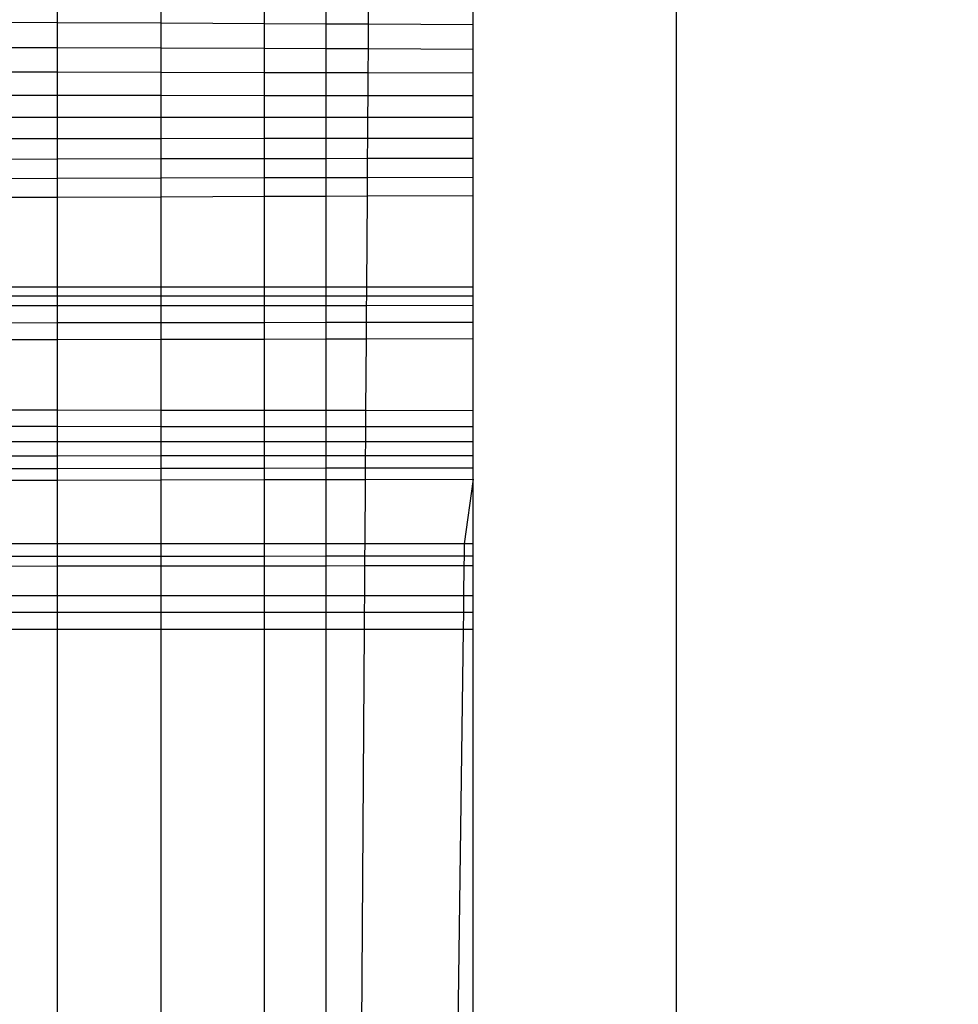
# Model space of a CAD drawing. Units: millimetres. Extents: x -9091 to 4272, y -6100 to 8296.
# Drawn here: x -1667 to -1664, y -606 to -603 of the extents above; entities that cross this region are included whole.
import ezdxf

# ---------------------------------------------------------------- set-up
doc = ezdxf.new("R2010")
doc.units = ezdxf.units.MM
doc.layers.add('Strefa bezpieczna', color=8, linetype='Continuous')
doc.dimstyles.get("Standard").update_dxf_attribs({"dimtxt": 180, "dimasz": 180, "dimexe": 0.18, "dimexo": 0.0625, "dimgap": 180, "dimtad": 0, "dimtih": 1, "dimtoh": 1, "dimdec": 0, "dimlfac": 0.1, "dimzin": 0, "dimdsep": 46, "dimtxsty": 'Standard', "dimcen": 0.09, "dimse1": 1, "dimse2": 1, "dimadec": 0, "dimazin": 0, "dimtfac": 1, "dimtdec": 4, "dimtofl": 0, "dimtmove": 0, "dimatfit": 3, "dimfxl": 1, "dimtolj": 1, "dimtzin": 0, "dimarcsym": 0})

# ---------------------------------------------------------------- blocks, each defined once
blk = doc.blocks.new('*D8')
at = {"layer": 'Defpoints', "color": 0}
for p in [(-1193.0691, 7085.2867), (-8818.5322, -6099.7948), (-1320.247, -6099.7948)]:
    blk.add_point(p, dxfattribs=at)
at = {"layer": 'Strefa bezpieczna', "color": 0, "lineweight": -2}
for p, q in [((-8818.5322, 6905.2867), (-8818.5322, 739.9314)), ((-8818.5322, -5919.7948), (-8818.5322, 199.9314))]:
    blk.add_line(p, q, dxfattribs=at)
at = {"layer": 'Strefa bezpieczna', "color": 0}
for points in [[(-8788.5322, 6905.2867), (-8848.5322, 6905.2867), (-8818.5322, 7085.2867)], [(-8848.5322, -5919.7948), (-8788.5322, -5919.7948), (-8818.5322, -6099.7948)]]:
    blk.add_solid(points, dxfattribs=at)
at = {"layer": 'Strefa bezpieczna', "color": 0, "insert": (-8818.5322, 469.9314), "char_height": 180, "attachment_point": 5}
blk.add_mtext('\\A1;1319', dxfattribs=at)
blk = doc.blocks.new('*D9')
at = {"layer": 'Defpoints', "color": 0}
for p in [(-743.247, 5076.0604), (-7623.3332, -4600.0845), (-1707.247, -4600.0845)]:
    blk.add_point(p, dxfattribs=at)
at = {"layer": 'Strefa bezpieczna', "color": 0, "lineweight": -2}
for p, q in [((-7623.3332, 4896.0604), (-7623.3332, 507.4942)), ((-7623.3332, -4420.0845), (-7623.3332, -32.5058))]:
    blk.add_line(p, q, dxfattribs=at)
at = {"layer": 'Strefa bezpieczna', "color": 0}
for points in [[(-7593.3332, 4896.0604), (-7653.3332, 4896.0604), (-7623.3332, 5076.0604)], [(-7653.3332, -4420.0845), (-7593.3332, -4420.0845), (-7623.3332, -4600.0845)]]:
    blk.add_solid(points, dxfattribs=at)
at = {"layer": 'Strefa bezpieczna', "color": 0, "insert": (-7623.3332, 237.4942), "char_height": 180, "attachment_point": 5}
blk.add_mtext('\\A1;968', dxfattribs=at)

msp = doc.modelspace()

# ---------------------------------------------------------------- linework, layer by layer
for p, q in [((-1664.7954, -648.6939), (-1664.7954, -558.6939)), ((-1666.5605, -602.9579), (-1666.5605, -602.6682)), ((-1666.2647, -602.9593), (-1666.2647, -602.6681)), ((-1665.9706, -602.9607), (-1665.9706, -602.6679)), ((-1665.7954, -602.6678), (-1665.7954, -602.9615)), ((-1665.6738, -602.9621), (-1665.6719, -602.6677)), ((-1665.3751, -602.9635), (-1665.3751, -602.6675)), ((-1666.7224, -602.9571), (-1666.5605, -602.9579)), ((-1666.5605, -602.9579), (-1666.2647, -602.9593)), ((-1666.5605, -603.0304), (-1666.5605, -602.9579)), ((-1666.2647, -602.9593), (-1665.9706, -602.9607)), ((-1666.2647, -603.0315), (-1666.2647, -602.9593)), ((-1665.9706, -602.9607), (-1665.7954, -602.9615)), ((-1665.9706, -603.0325), (-1665.9706, -602.9607)), ((-1665.7954, -602.9615), (-1665.6738, -602.9621)), ((-1665.7954, -602.9615), (-1665.7954, -603.0331)), ((-1665.6743, -603.0335), (-1665.6738, -602.9621)), ((-1665.6738, -602.9621), (-1665.3751, -602.9635)), ((-1665.3751, -603.0346), (-1665.3751, -602.9635)), ((-1666.5605, -603.0304), (-1666.7224, -603.0299)), ((-1666.2647, -603.0315), (-1666.5605, -603.0304)), ((-1666.5605, -603.0998), (-1666.5605, -603.0304)), ((-1665.9706, -603.0325), (-1666.2647, -603.0315)), ((-1666.2647, -603.1005), (-1666.2647, -603.0315)), ((-1665.7954, -603.0331), (-1665.9706, -603.0325)), ((-1665.9706, -603.1012), (-1665.9706, -603.0325)), ((-1665.6743, -603.0335), (-1665.7954, -603.0331)), ((-1665.7954, -603.0331), (-1665.7954, -603.1016)), ((-1665.6748, -603.1018), (-1665.6743, -603.0335)), ((-1665.3751, -603.0346), (-1665.6743, -603.0335)), ((-1665.3751, -603.1025), (-1665.3751, -603.0346)), ((-1666.5605, -603.0998), (-1666.7224, -603.0994)), ((-1666.2647, -603.1005), (-1666.5605, -603.0998)), ((-1666.5605, -603.1663), (-1666.5605, -603.0998)), ((-1665.9706, -603.1012), (-1666.2647, -603.1005)), ((-1666.2647, -603.1666), (-1666.2647, -603.1005)), ((-1665.7954, -603.1016), (-1665.9706, -603.1012)), ((-1665.9706, -603.1669), (-1665.9706, -603.1012)), ((-1665.6748, -603.1018), (-1665.7954, -603.1016)), ((-1665.7954, -603.1016), (-1665.7954, -603.1671)), ((-1665.6752, -603.1673), (-1665.6748, -603.1018)), ((-1665.3751, -603.1025), (-1665.6748, -603.1018)), ((-1665.3751, -603.1676), (-1665.3751, -603.1025)), ((-1666.5605, -603.1663), (-1666.7224, -603.1661)), ((-1666.2647, -603.1666), (-1666.5605, -603.1663)), ((-1666.5605, -603.2294), (-1666.5605, -603.1663)), ((-1665.9706, -603.1669), (-1666.2647, -603.1666)), ((-1666.2647, -603.2294), (-1666.2647, -603.1666)), ((-1665.7954, -603.1671), (-1665.9706, -603.1669)), ((-1665.9706, -603.2294), (-1665.9706, -603.1669)), ((-1665.6752, -603.1673), (-1665.7954, -603.1671)), ((-1665.7954, -603.1671), (-1665.7954, -603.2294)), ((-1665.6756, -603.2294), (-1665.6752, -603.1673)), ((-1665.3751, -603.1676), (-1665.6752, -603.1673)), ((-1665.3751, -603.2294), (-1665.3751, -603.1676)), ((-1666.5605, -603.2294), (-1666.7224, -603.2294)), ((-1666.2647, -603.2294), (-1666.5605, -603.2294)), ((-1666.5605, -603.2899), (-1666.5605, -603.2294)), ((-1665.9706, -603.2294), (-1666.2647, -603.2294)), ((-1666.2647, -603.2895), (-1666.2647, -603.2294)), ((-1665.7954, -603.2294), (-1665.9706, -603.2294)), ((-1665.9706, -603.2892), (-1665.9706, -603.2294)), ((-1665.6756, -603.2294), (-1665.7954, -603.2294)), ((-1665.7954, -603.2294), (-1665.7954, -603.289)), ((-1665.676, -603.2889), (-1665.6756, -603.2294)), ((-1665.3751, -603.2294), (-1665.6756, -603.2294)), ((-1665.3751, -603.2886), (-1665.3751, -603.2294)), ((-1666.5605, -603.2899), (-1666.7224, -603.29)), ((-1666.2647, -603.2895), (-1666.5605, -603.2899)), ((-1666.5605, -603.3479), (-1666.5605, -603.2899)), ((-1665.9706, -603.2892), (-1666.2647, -603.2895)), ((-1666.2647, -603.3473), (-1666.2647, -603.2895)), ((-1665.7954, -603.289), (-1665.9706, -603.2892)), ((-1665.9706, -603.3467), (-1665.9706, -603.2892)), ((-1665.676, -603.2889), (-1665.7954, -603.289)), ((-1665.7954, -603.289), (-1665.7954, -603.3464)), ((-1665.6764, -603.3461), (-1665.676, -603.2889)), ((-1665.3751, -603.2886), (-1665.676, -603.2889)), ((-1665.3751, -603.3455), (-1665.3751, -603.2886)), ((-1665.9706, -603.3467), (-1666.2647, -603.3473)), ((-1665.7954, -603.3464), (-1665.9706, -603.3467)), ((-1665.9706, -603.4015), (-1665.9706, -603.3467)), ((-1665.6764, -603.3461), (-1665.7954, -603.3464)), ((-1665.7954, -603.3464), (-1665.7954, -603.401)), ((-1665.6767, -603.4006), (-1665.6764, -603.3461)), ((-1665.3751, -603.3455), (-1665.6764, -603.3461)), ((-1665.3751, -603.3997), (-1665.3751, -603.3455)), ((-1666.5605, -603.3479), (-1666.7224, -603.3483)), ((-1666.2647, -603.3473), (-1666.5605, -603.3479)), ((-1666.5605, -603.4033), (-1666.5605, -603.3479)), ((-1666.2647, -603.4024), (-1666.2647, -603.3473)), ((-1666.5605, -603.4033), (-1666.7224, -603.4038)), ((-1666.2647, -603.4024), (-1666.5605, -603.4033)), ((-1666.5605, -603.456), (-1666.5605, -603.4033)), ((-1665.9706, -603.4015), (-1666.2647, -603.4024)), ((-1666.2647, -603.4548), (-1666.2647, -603.4024)), ((-1665.7954, -603.401), (-1665.9706, -603.4015)), ((-1665.9706, -603.4537), (-1665.9706, -603.4015)), ((-1665.6767, -603.4006), (-1665.7954, -603.401)), ((-1665.7954, -603.401), (-1665.7954, -603.453)), ((-1665.6771, -603.4525), (-1665.6767, -603.4006)), ((-1665.3751, -603.3997), (-1665.6767, -603.4006)), ((-1665.3751, -603.4513), (-1665.3751, -603.3997)), ((-1666.7224, -603.4566), (-1666.5605, -603.456)), ((-1666.5605, -603.456), (-1666.2647, -603.4548)), ((-1666.5605, -603.7126), (-1666.5605, -603.456)), ((-1666.2647, -603.4548), (-1665.9706, -603.4537)), ((-1666.2647, -603.7128), (-1666.2647, -603.4548)), ((-1665.9706, -603.4537), (-1665.7954, -603.453)), ((-1665.9706, -603.7129), (-1665.9706, -603.4537)), ((-1665.7954, -603.453), (-1665.6771, -603.4525)), ((-1665.7954, -603.453), (-1665.7954, -603.713)), ((-1665.6788, -603.7131), (-1665.6771, -603.4525)), ((-1665.6771, -603.4525), (-1665.3751, -603.4513)), ((-1665.3751, -603.7132), (-1665.3751, -603.4513)), ((-1666.5605, -603.739), (-1666.8532, -603.739)), ((-1666.5605, -603.7126), (-1666.7224, -603.7126)), ((-1666.2647, -603.7128), (-1666.5605, -603.7126)), ((-1666.5605, -603.739), (-1666.5605, -603.7126)), ((-1666.5605, -603.7652), (-1666.5605, -603.739)), ((-1665.9706, -603.739), (-1666.5605, -603.739)), ((-1665.9706, -603.7129), (-1666.2647, -603.7128)), ((-1666.2647, -603.7651), (-1666.2647, -603.7128)), ((-1665.7954, -603.713), (-1665.9706, -603.7129)), ((-1665.9706, -603.739), (-1665.9706, -603.7129)), ((-1665.9706, -603.7649), (-1665.9706, -603.739)), ((-1665.679, -603.739), (-1665.9706, -603.739)), ((-1665.6788, -603.7131), (-1665.7954, -603.713)), ((-1665.7954, -603.713), (-1665.7954, -603.7649)), ((-1665.6792, -603.7648), (-1665.679, -603.739)), ((-1665.679, -603.739), (-1665.6788, -603.7131)), ((-1665.3751, -603.739), (-1665.679, -603.739)), ((-1665.3751, -603.7132), (-1665.6788, -603.7131)), ((-1665.3751, -603.739), (-1665.3751, -603.7132)), ((-1665.3751, -603.7647), (-1665.3751, -603.739)), ((-1666.7224, -603.7653), (-1666.5605, -603.7652)), ((-1666.5605, -603.7652), (-1666.2647, -603.7651)), ((-1666.5605, -603.8151), (-1666.5605, -603.7652)), ((-1666.2647, -603.7651), (-1665.9706, -603.7649)), ((-1666.2647, -603.8147), (-1666.2647, -603.7651)), ((-1665.9706, -603.7649), (-1665.7954, -603.7649)), ((-1665.9706, -603.8143), (-1665.9706, -603.7649)), ((-1665.7954, -603.7649), (-1665.6792, -603.7648)), ((-1665.7954, -603.7649), (-1665.7954, -603.8141)), ((-1665.6795, -603.8139), (-1665.6792, -603.7648)), ((-1665.6792, -603.7648), (-1665.3751, -603.7647)), ((-1665.3751, -603.8135), (-1665.3751, -603.7647)), ((-1666.5605, -603.8151), (-1666.7224, -603.8153)), ((-1666.2647, -603.8147), (-1666.5605, -603.8151)), ((-1666.5605, -603.8622), (-1666.5605, -603.8151)), ((-1665.9706, -603.8143), (-1666.2647, -603.8147)), ((-1666.2647, -603.8616), (-1666.2647, -603.8147)), ((-1665.7954, -603.8141), (-1665.9706, -603.8143)), ((-1665.9706, -603.8609), (-1665.9706, -603.8143)), ((-1665.6795, -603.8139), (-1665.7954, -603.8141)), ((-1665.7954, -603.8141), (-1665.7954, -603.8605)), ((-1665.6798, -603.8603), (-1665.6795, -603.8139)), ((-1665.3751, -603.8135), (-1665.6795, -603.8139)), ((-1665.3751, -603.8596), (-1665.3751, -603.8135)), ((-1666.7224, -603.8626), (-1666.5605, -603.8622)), ((-1666.5605, -603.8622), (-1666.2647, -603.8616)), ((-1666.5605, -604.0638), (-1666.5605, -603.8622)), ((-1666.2647, -603.8616), (-1665.9706, -603.8609)), ((-1666.2647, -604.0643), (-1666.2647, -603.8616)), ((-1665.9706, -603.8609), (-1665.7954, -603.8605)), ((-1665.9706, -604.0647), (-1665.9706, -603.8609)), ((-1665.7954, -603.8605), (-1665.6798, -603.8603)), ((-1665.7954, -603.8605), (-1665.7954, -604.065)), ((-1665.6812, -604.0651), (-1665.6798, -603.8603)), ((-1665.6798, -603.8603), (-1665.3751, -603.8596)), ((-1665.3751, -604.0656), (-1665.3751, -603.8596)), ((-1666.5605, -604.0638), (-1666.7224, -604.0636)), ((-1666.2647, -604.0643), (-1666.5605, -604.0638)), ((-1666.5605, -604.1108), (-1666.5605, -604.0638)), ((-1665.9706, -604.0647), (-1666.2647, -604.0643)), ((-1666.2647, -604.111), (-1666.2647, -604.0643)), ((-1665.7954, -604.065), (-1665.9706, -604.0647)), ((-1665.9706, -604.1112), (-1665.9706, -604.0647)), ((-1665.6812, -604.0651), (-1665.7954, -604.065)), ((-1665.7954, -604.065), (-1665.7954, -604.1113)), ((-1665.6815, -604.1114), (-1665.6812, -604.0651)), ((-1665.3751, -604.0656), (-1665.6812, -604.0651)), ((-1665.3751, -604.1116), (-1665.3751, -604.0656)), ((-1666.5605, -604.1108), (-1666.7224, -604.1107)), ((-1666.2647, -604.111), (-1666.5605, -604.1108)), ((-1666.5605, -604.1546), (-1666.5605, -604.1108)), ((-1665.9706, -604.1112), (-1666.2647, -604.111)), ((-1666.2647, -604.1545), (-1666.2647, -604.111)), ((-1665.7954, -604.1113), (-1665.9706, -604.1112)), ((-1665.9706, -604.1545), (-1665.9706, -604.1112)), ((-1665.6815, -604.1114), (-1665.7954, -604.1113)), ((-1665.7954, -604.1113), (-1665.7954, -604.1545)), ((-1665.6818, -604.1545), (-1665.6815, -604.1114)), ((-1665.3751, -604.1116), (-1665.6815, -604.1114)), ((-1665.3751, -604.1544), (-1665.3751, -604.1116)), ((-1666.5605, -604.1546), (-1666.7224, -604.1546)), ((-1666.2647, -604.1545), (-1666.5605, -604.1546)), ((-1666.5605, -604.1946), (-1666.5605, -604.1546)), ((-1665.9706, -604.1545), (-1666.2647, -604.1545)), ((-1666.2647, -604.1943), (-1666.2647, -604.1545)), ((-1665.7954, -604.1545), (-1665.9706, -604.1545)), ((-1665.9706, -604.1941), (-1665.9706, -604.1545)), ((-1665.6818, -604.1545), (-1665.7954, -604.1545)), ((-1665.7954, -604.1545), (-1665.7954, -604.1939)), ((-1665.682, -604.1939), (-1665.6818, -604.1545)), ((-1665.3751, -604.1544), (-1665.6818, -604.1545)), ((-1665.3751, -604.1936), (-1665.3751, -604.1544)), ((-1666.5605, -604.1946), (-1666.7224, -604.1947)), ((-1666.2647, -604.1943), (-1666.5605, -604.1946)), ((-1666.5605, -604.2308), (-1666.5605, -604.1946)), ((-1665.9706, -604.1941), (-1666.2647, -604.1943)), ((-1666.2647, -604.2303), (-1666.2647, -604.1943)), ((-1665.7954, -604.1939), (-1665.9706, -604.1941)), ((-1665.9706, -604.2299), (-1665.9706, -604.1941)), ((-1665.682, -604.1939), (-1665.7954, -604.1939)), ((-1665.7954, -604.1939), (-1665.7954, -604.2297)), ((-1665.6823, -604.2295), (-1665.682, -604.1939)), ((-1665.3751, -604.1936), (-1665.682, -604.1939)), ((-1665.3751, -604.2291), (-1665.3751, -604.1936)), ((-1666.5605, -604.2308), (-1666.7224, -604.231)), ((-1666.2647, -604.2303), (-1666.5605, -604.2308)), ((-1666.5605, -604.2631), (-1666.5605, -604.2308)), ((-1665.9706, -604.2299), (-1666.2647, -604.2303)), ((-1666.2647, -604.2625), (-1666.2647, -604.2303)), ((-1665.7954, -604.2297), (-1665.9706, -604.2299)), ((-1665.9706, -604.262), (-1665.9706, -604.2299)), ((-1665.6823, -604.2295), (-1665.7954, -604.2297)), ((-1665.7954, -604.2297), (-1665.7954, -604.2616)), ((-1665.6825, -604.2614), (-1665.6823, -604.2295)), ((-1665.3751, -604.2291), (-1665.6823, -604.2295)), ((-1665.3751, -604.2608), (-1665.3751, -604.2291)), ((-1666.7224, -604.2635), (-1666.5605, -604.2631)), ((-1666.5605, -604.2631), (-1666.2647, -604.2625)), ((-1666.5605, -604.4451), (-1666.5605, -604.2631)), ((-1666.2647, -604.2625), (-1665.9706, -604.262)), ((-1666.2647, -604.4451), (-1666.2647, -604.2625)), ((-1665.9706, -604.262), (-1665.7954, -604.2616)), ((-1665.9706, -604.4452), (-1665.9706, -604.262)), ((-1665.7954, -604.2616), (-1665.6825, -604.2614)), ((-1665.7954, -604.2616), (-1665.7954, -604.4452)), ((-1665.6837, -604.4452), (-1665.6825, -604.2614)), ((-1665.6825, -604.2614), (-1665.3751, -604.2608)), ((-1665.3751, -604.2608), (-1665.4007, -604.4452)), ((-1665.3751, -604.4452), (-1665.3751, -604.2608)), ((-1666.5605, -604.4451), (-1666.7224, -604.4451)), ((-1666.5605, -604.4811), (-1666.5605, -604.4451)), ((-1666.2647, -604.4451), (-1666.5605, -604.4451)), ((-1665.9706, -604.4452), (-1666.2647, -604.4451)), ((-1666.2647, -604.4809), (-1666.2647, -604.4451)), ((-1665.9706, -604.4808), (-1665.9706, -604.4452)), ((-1665.7954, -604.4452), (-1665.9706, -604.4452)), ((-1665.7954, -604.4452), (-1665.7954, -604.4807)), ((-1665.6837, -604.4452), (-1665.7954, -604.4452)), ((-1665.6839, -604.4806), (-1665.6837, -604.4452)), ((-1665.4007, -604.4452), (-1665.6837, -604.4452)), ((-1665.4007, -604.4452), (-1665.4012, -604.4804)), ((-1665.3751, -604.4452), (-1665.4007, -604.4452)), ((-1665.3751, -604.4804), (-1665.3751, -604.4452)), ((-1666.5605, -604.4811), (-1666.7224, -604.4812)), ((-1666.2647, -604.4809), (-1666.5605, -604.4811)), ((-1666.5605, -604.5092), (-1666.5605, -604.4811)), ((-1665.9706, -604.4808), (-1666.2647, -604.4809)), ((-1666.2647, -604.5089), (-1666.2647, -604.4809)), ((-1665.7954, -604.4807), (-1665.9706, -604.4808)), ((-1665.9706, -604.5086), (-1665.9706, -604.4808)), ((-1665.6839, -604.4806), (-1665.7954, -604.4807)), ((-1665.7954, -604.4807), (-1665.7954, -604.5084)), ((-1665.6841, -604.5083), (-1665.6839, -604.4806)), ((-1665.4012, -604.4804), (-1665.6839, -604.4806)), ((-1665.4012, -604.4804), (-1665.4016, -604.508)), ((-1665.3751, -604.4804), (-1665.4012, -604.4804)), ((-1665.3751, -604.508), (-1665.3751, -604.4804)), ((-1666.5605, -604.5092), (-1666.7224, -604.5094)), ((-1666.2647, -604.5089), (-1666.5605, -604.5092)), ((-1666.5605, -604.5921), (-1666.5605, -604.5092)), ((-1665.9706, -604.5086), (-1666.2647, -604.5089)), ((-1666.2647, -604.5923), (-1666.2647, -604.5089)), ((-1665.7954, -604.5084), (-1665.9706, -604.5086)), ((-1665.9706, -604.5925), (-1665.9706, -604.5086)), ((-1665.6841, -604.5083), (-1665.7954, -604.5084)), ((-1665.7954, -604.5084), (-1665.7954, -604.5926)), ((-1665.6847, -604.5927), (-1665.6841, -604.5083)), ((-1665.4016, -604.508), (-1665.6841, -604.5083)), ((-1665.4016, -604.508), (-1665.4027, -604.5929)), ((-1665.3751, -604.508), (-1665.4016, -604.508)), ((-1665.3751, -604.5929), (-1665.3751, -604.508)), ((-1666.7224, -604.592), (-1666.5605, -604.5921)), ((-1666.5605, -604.6404), (-1666.5605, -604.5921)), ((-1666.5605, -604.5921), (-1666.2647, -604.5923)), ((-1666.2647, -604.6404), (-1666.2647, -604.5923)), ((-1666.2647, -604.5923), (-1665.9706, -604.5925)), ((-1665.9706, -604.6403), (-1665.9706, -604.5925)), ((-1665.9706, -604.5925), (-1665.7954, -604.5926)), ((-1665.7954, -604.5926), (-1665.7954, -604.6403)), ((-1665.7954, -604.5926), (-1665.6847, -604.5927)), ((-1665.685, -604.6403), (-1665.6847, -604.5927)), ((-1665.6847, -604.5927), (-1665.4027, -604.5929)), ((-1665.4027, -604.5929), (-1665.4033, -604.6402)), ((-1665.4027, -604.5929), (-1665.3751, -604.5929)), ((-1665.3751, -604.6402), (-1665.3751, -604.5929)), ((-1666.7224, -604.6404), (-1666.5605, -604.6404)), ((-1666.5605, -604.6898), (-1666.5605, -604.6404)), ((-1666.5605, -604.6404), (-1666.2647, -604.6404)), ((-1666.2647, -604.6404), (-1665.9706, -604.6403)), ((-1666.2647, -604.6899), (-1666.2647, -604.6404)), ((-1665.9706, -604.6899), (-1665.9706, -604.6403)), ((-1665.9706, -604.6403), (-1665.7954, -604.6403)), ((-1665.7954, -604.6403), (-1665.7954, -604.6899)), ((-1665.7954, -604.6403), (-1665.685, -604.6403)), ((-1665.6853, -604.6899), (-1665.685, -604.6403)), ((-1665.685, -604.6403), (-1665.4033, -604.6402)), ((-1665.4033, -604.6402), (-1665.404, -604.6899)), ((-1665.4033, -604.6402), (-1665.3751, -604.6402)), ((-1665.3751, -604.6899), (-1665.3751, -604.6402)), ((-1666.5605, -604.6898), (-1666.7224, -604.6898)), ((-1666.5605, -646.9288), (-1666.5605, -604.6898)), ((-1666.2647, -604.6899), (-1666.5605, -604.6898)), ((-1666.2647, -647.2246), (-1666.2647, -604.6899)), ((-1665.9706, -604.6899), (-1666.2647, -604.6899)), ((-1665.9706, -647.5187), (-1665.9706, -604.6899)), ((-1665.7954, -604.6899), (-1665.9706, -604.6899)), ((-1665.7954, -621.2112), (-1665.6853, -604.6899)), ((-1665.404, -604.6899), (-1665.7954, -634.2735)), ((-1665.7954, -604.6899), (-1665.7954, -621.2112)), ((-1665.6853, -604.6899), (-1665.7954, -604.6899)), ((-1665.404, -604.6899), (-1665.6853, -604.6899)), ((-1665.3751, -604.6899), (-1665.404, -604.6899)), ((-1665.3751, -648.1142), (-1665.3751, -604.6899))]:
    msp.add_line(p, q)

# ---------------------------------------------------------------- dimensions: what is measured, and where the dimension line sits
at = {"layer": 'Strefa bezpieczna'}
for base, p1, p2, picture, middle in [((-8818.5322, -6099.7948), (-1193.0691, 7085.2867), (-1320.247, -6099.7948), '*D8', (-8818.5322, 469.9314)), ((-7623.3332, -4600.0845), (-743.247, 5076.0604), (-1707.247, -4600.0845), '*D9', (-7623.3332, 237.4942))]:
    dim = msp.add_linear_dim(base=base, p1=p1, p2=p2, angle=90, dimstyle='Standard', dxfattribs=at)
    dim.commit()
    dim.dimension.update_dxf_attribs({"geometry": picture, "text_midpoint": middle, "dimtype": 160})

doc.saveas('drawing.dxf')
